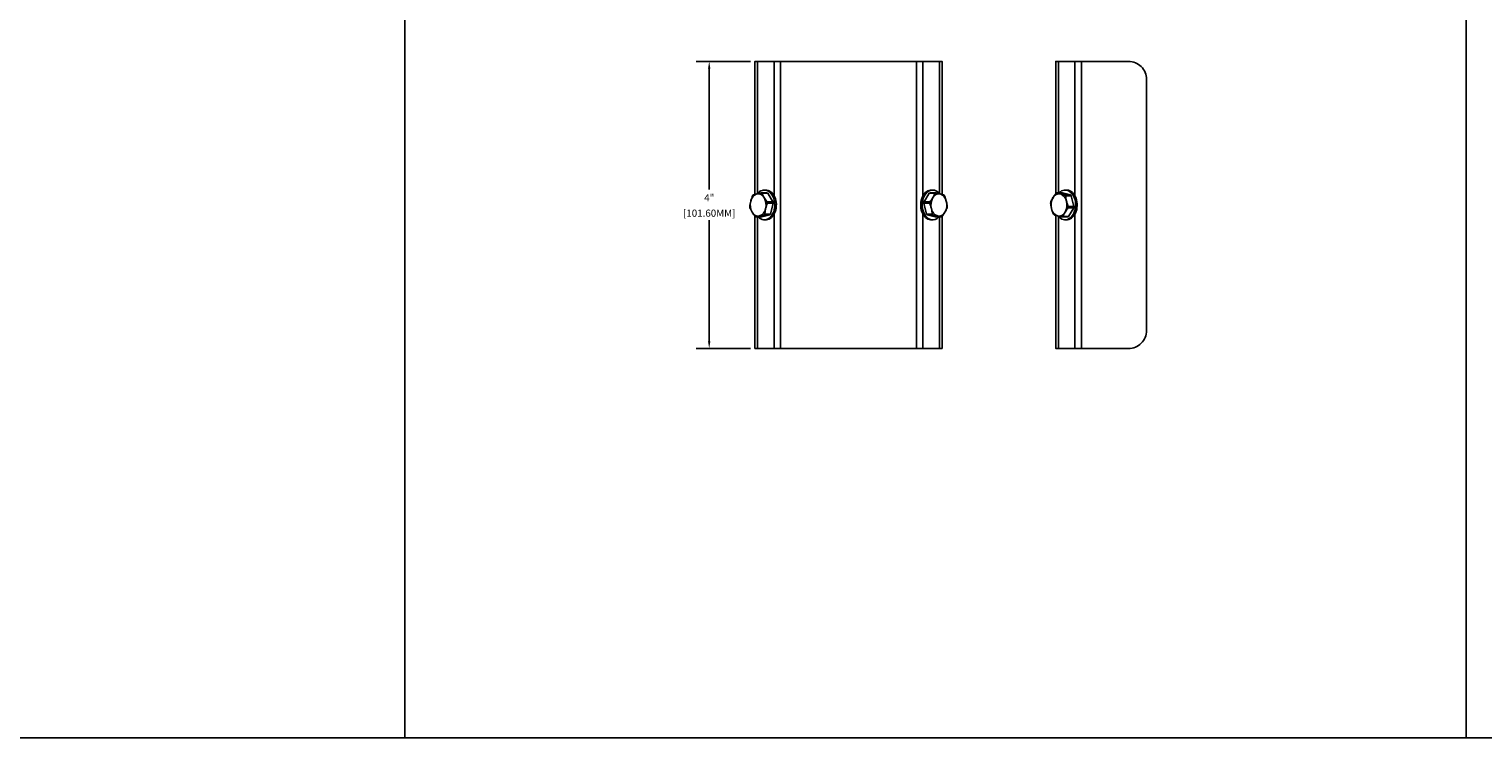
# Model space of a CAD drawing. Units: inches. Extents: x 0 to 283, y 0 to 108.
# Drawn here: x 20 to 41, y 61 to 71 of the extents above; entities that cross this region are included whole.
import ezdxf

# ---------------------------------------------------------------- set-up
doc = ezdxf.new("R2010")
doc.units = ezdxf.units.IN
doc.header["$MEASUREMENT"] = 0
doc.layers.add('Z_DIMS', color=6, linetype='Continuous')
doc.layers.add('Z_PROFILE', color=4, linetype='Continuous')
doc.styles.get("Standard").update_dxf_attribs({"font": 'arial.ttf'})
doc.dimstyles.new('DIMS_PROFILE', dxfattribs={"dimscale": 0, "dimtxt": 0.1, "dimasz": 0.1, "dimexe": 0.18, "dimexo": 0.0625, "dimgap": 0.05, "dimtad": 0, "dimtih": 1, "dimtoh": 1, "dimdec": 4, "dimzin": 0, "dimdsep": 46, "dimlunit": 4, "dimtxsty": 'Standard', "dimcen": 0, "dimclrt": 256, "dimadec": 0, "dimazin": 0, "dimtfac": 1, "dimtdec": 4, "dimtix": 1, "dimtofl": 0, "dimtmove": 1, "dimatfit": 0, "dimldrblk": 'OBLIQUE', "dimfxl": 1, "dimfrac": 2, "dimtolj": 1, "dimtzin": 0, "dimarcsym": 0})

# ---------------------------------------------------------------- blocks, each defined once
blk = doc.blocks.new('*D44')
at = {"layer": 'Defpoints', "color": 0, "transparency": 16777216}
for p in [(30.382, 70.337), (29.745, 66.337), (30.382, 66.337)]:
    blk.add_point(p, dxfattribs=at)
at = {"layer": 'Z_DIMS', "color": 0, "lineweight": -2, "transparency": 16777216}
for p, q in [((30.319, 70.337), (29.565, 70.337)), ((29.745, 70.237), (29.745, 68.551)), ((29.745, 66.437), (29.745, 68.123)), ((30.319, 66.337), (29.565, 66.337))]:
    blk.add_line(p, q, dxfattribs=at)
at = {"layer": 'Z_DIMS', "color": 0, "transparency": 16777216}
for points in [[(29.728, 70.237), (29.761, 70.237), (29.745, 70.337)], [(29.728, 66.437), (29.761, 66.437), (29.745, 66.337)]]:
    blk.add_solid(points, dxfattribs=at)
at = {"layer": 'Z_DIMS', "transparency": 16777216, "char_height": 0.1, "attachment_point": 5}
for s, insert in [('\\A1;4"', (29.745, 68.437)), ('\\A1;[101.60MM]', (29.745, 68.223))]:
    blk.add_mtext(s, dxfattribs=dict(at, insert=insert))
blk = doc.blocks.new('_Oblique')
at = {"color": 0, "linetype": 'ByBlock', "lineweight": -2}
blk.add_line((-0.5, -0.5), (0.5, 0.5), dxfattribs=at)
blk = doc.blocks.new('GIRT ADAPTER W SCREWS 1.25_FRONT VIEW')
at = {"layer": 'Z_PROFILE', "color": 4, "linetype": 'Continuous', "lineweight": 25}
for p, q in [((0.037, 0), (0.037, -1.842)), ((0.268, 0), (0.268, -1.874)), ((0.357, 0), (0.357, -4)), ((2.253, 0), (2.253, -4)), ((2.342, 0), (2.342, -1.874)), ((2.573, 0), (2.573, -1.842)), ((0.152, -1.793), (0.131, -1.793)), ((2.479, -1.793), (2.457, -1.793)), ((0.087, -1.832), (0.167, -1.832)), ((0.179, -1.838), (0.1, -1.838)), ((0.173, -1.959), (0.252, -1.959)), ((0.254, -1.977), (0.175, -1.977)), ((0.179, -1.838), (0.252, -1.959)), ((0.254, -1.977), (0.216, -2.127)), ((2.435, -1.977), (2.356, -1.977)), ((2.394, -2.127), (2.356, -1.977)), ((2.358, -1.959), (2.431, -1.838)), ((2.358, -1.959), (2.437, -1.959)), ((2.51, -1.838), (2.431, -1.838)), ((2.443, -1.832), (2.523, -1.832)), ((0.017, -2.168), (0.096, -2.168)), ((0.037, -2.168), (0.037, -4)), ((0.207, -2.139), (0.096, -2.168)), ((0.207, -2.139), (0.128, -2.139)), ((0.131, -2.207), (0.152, -2.207)), ((0.137, -2.127), (0.216, -2.127)), ((0.268, -2.126), (0.268, -4)), ((2.342, -2.126), (2.342, -4)), ((2.394, -2.127), (2.473, -2.127)), ((2.514, -2.168), (2.403, -2.139)), ((2.482, -2.139), (2.403, -2.139)), ((2.457, -2.207), (2.479, -2.207)), ((2.514, -2.168), (2.593, -2.168)), ((2.573, -2.168), (2.573, -4))]:
    blk.add_line(p, q, dxfattribs=at)
for points in [[(2.61, -1.854), (2.61, 0), (2.573, 0), (2.342, 0), (2.253, 0), (0.357, 0), (0.268, 0), (0.037, 0), (0, 0), (0, -1.854)], [(2.61, -2.156), (2.61, -4), (2.573, -4), (2.342, -4), (2.253, -4), (0.357, -4), (0.268, -4), (0.037, -4), (0, -4), (0, -2.156)]]:
    blk.add_lwpolyline(points, dxfattribs=at)
at = {"layer": 'Z_PROFILE', "color": 4, "linetype": 'Continuous', "lineweight": 25, "flags": 128}
for points in [[(0.105, -1.796), (0.124, -1.793), (0.143, -1.794), (0.162, -1.798), (0.18, -1.805), (0.198, -1.816), (0.214, -1.829), (0.229, -1.846), (0.243, -1.866), (0.254, -1.887), (0.263, -1.911), (0.27, -1.936), (0.275, -1.962), (0.277, -1.989), (0.277, -2.016), (0.274, -2.043), (0.269, -2.069), (0.262, -2.094), (0.252, -2.117), (0.24, -2.139), (0.226, -2.157), (0.211, -2.174), (0.194, -2.187), (0.176, -2.197), (0.158, -2.204), (0.139, -2.207), (0.12, -2.206), (0.101, -2.202), (0.082, -2.195), (0.065, -2.184), (0.048, -2.171), (0.046, -2.168)], [(0.152, -1.793), (0.164, -1.794), (0.183, -1.798), (0.201, -1.805), (0.219, -1.816), (0.235, -1.829), (0.251, -1.846), (0.264, -1.866), (0.275, -1.887), (0.285, -1.911), (0.292, -1.936), (0.296, -1.962), (0.299, -1.989), (0.298, -2.016), (0.296, -2.043), (0.29, -2.069), (0.283, -2.094), (0.273, -2.117), (0.261, -2.139), (0.247, -2.157), (0.232, -2.174), (0.215, -2.187), (0.198, -2.197), (0.179, -2.204), (0.16, -2.207), (0.152, -2.207)], [(2.431, -2.204), (2.412, -2.197), (2.395, -2.187), (2.378, -2.174), (2.363, -2.157), (2.349, -2.139), (2.337, -2.117), (2.327, -2.094), (2.32, -2.069), (2.314, -2.043), (2.312, -2.016), (2.311, -1.989), (2.314, -1.962), (2.318, -1.936), (2.325, -1.911), (2.335, -1.887), (2.346, -1.866), (2.359, -1.846), (2.375, -1.829), (2.391, -1.816), (2.409, -1.805), (2.427, -1.798), (2.446, -1.794), (2.457, -1.793)], [(2.452, -2.204), (2.434, -2.197), (2.416, -2.187), (2.399, -2.174), (2.384, -2.157), (2.37, -2.139), (2.358, -2.117), (2.348, -2.094), (2.341, -2.069), (2.336, -2.043), (2.333, -2.016), (2.333, -1.989), (2.335, -1.962), (2.34, -1.936), (2.347, -1.911), (2.356, -1.887), (2.367, -1.866), (2.381, -1.846), (2.396, -1.829), (2.412, -1.816), (2.43, -1.805), (2.448, -1.798), (2.467, -1.794), (2.486, -1.793), (2.505, -1.796), (2.524, -1.803), (2.542, -1.813), (2.558, -1.826), (2.574, -1.843), (2.574, -1.843)], [(2.457, -2.207), (2.45, -2.207), (2.431, -2.204)]]:
    blk.add_lwpolyline(points, dxfattribs=at)
at = {"layer": 'Z_PROFILE', "color": 4, "linetype": 'Continuous', "lineweight": 25}
for centre, radius, start, end in [((0.143, -1.928), 0.137, 106.3851, 141.8357), ((0.17, -2.001), 0.242, 185.3087, 189.5693), ((0.142, -2), 0.207, 165.4992, 209.3789), ((0.071, -1.97), 0.131, 110.2838, 170.3969), ((0.086, -1.961), 0.149, 137.392, 143.2887), ((0.044, -1.94), 0.0956, 25.7953, 100.9048), ((0.047, -1.927), 0.103, 59.5825, 67.1177), ((-0.051, -2), 0.207, 345.4992, 29.3789), ((0.127, -1.927), 0.103, 59.5825, 67.1177), ((-0.066, -1.999), 0.242, 5.3087, 9.5693), ((0.013, -1.999), 0.242, 5.3087, 9.5693), ((2.597, -1.999), 0.242, 170.4307, 174.6913), ((2.483, -1.927), 0.103, 112.8823, 120.4175), ((2.676, -1.999), 0.242, 170.4307, 174.6913), ((2.661, -2), 0.207, 150.6211, 194.5008), ((2.566, -1.94), 0.0956, 79.0952, 154.2047), ((2.563, -1.927), 0.103, 112.8823, 120.4175), ((2.539, -1.97), 0.131, 9.6031, 69.7162), ((2.524, -1.961), 0.149, 36.7113, 42.608), ((2.468, -2), 0.207, 330.6211, 14.5008), ((2.44, -2.001), 0.242, 350.4307, 354.6913), ((0.048, -2.06), 0.0956, 205.7953, 280.9048), ((0.057, -2.073), 0.103, 239.5825, 247.1177), ((0.02, -2.03), 0.131, 290.2838, 350.3969), ((0.018, -2.039), 0.149, 317.392, 323.2887), ((0.097, -2.039), 0.149, 317.392, 323.2887), ((2.513, -2.039), 0.149, 216.7113, 222.608), ((2.478, -2.091), 0.115, 256.9233, 318.193), ((2.59, -2.03), 0.131, 189.6031, 249.7162), ((2.592, -2.039), 0.149, 216.7113, 222.608), ((2.562, -2.06), 0.0956, 259.0952, 334.2047), ((2.553, -2.073), 0.103, 292.8823, 300.4175)]:
    blk.add_arc(centre, radius, start, end, dxfattribs=at)
for points, knots in [([(-0.071, -2.023), (-0.07, -2.011), (-0.067, -1.986), (-0.061, -1.96), (-0.058, -1.948)], [0, 0, 0, 0, 0.49743, 1, 1, 1, 1]), ([(-0.058, -1.948), (-0.054, -1.933), (-0.047, -1.908), (-0.037, -1.883), (-0.033, -1.873)], [0, 0, 0, 0, 0.584941, 1, 1, 1, 1]), ([(-0.023, -1.861), (-0.021, -1.86), (-0.013, -1.857), (0.003, -1.853), (0.018, -1.848), (0.026, -1.846)], [0, 0, 0, 0, 0.157988, 0.577315, 1, 1, 1, 1]), ([(0.026, -1.846), (0.039, -1.843), (0.058, -1.838), (0.08, -1.833), (0.087, -1.832)], [0, 0, 0, 0, 0.679949, 1, 1, 1, 1]), ([(0.1, -1.838), (0.104, -1.848), (0.112, -1.868), (0.124, -1.888), (0.13, -1.899)], [0, 0, 0, 0, 0.49743, 1, 1, 1, 1]), ([(0.13, -1.899), (0.137, -1.911), (0.15, -1.931), (0.166, -1.951), (0.173, -1.959)], [0, 0, 0, 0, 0.584941, 1, 1, 1, 1]), ([(0.175, -1.977), (0.17, -1.989), (0.16, -2.014), (0.153, -2.04), (0.15, -2.052)], [0, 0, 0, 0, 0.49743, 1, 1, 1, 1]), ([(2.46, -2.052), (2.456, -2.037), (2.449, -2.012), (2.439, -1.987), (2.435, -1.977)], [0, 0, 0, 0, 0.584941, 1, 1, 1, 1]), ([(2.437, -1.959), (2.445, -1.949), (2.461, -1.929), (2.474, -1.909), (2.48, -1.899)], [0, 0, 0, 0, 0.49743, 1, 1, 1, 1]), ([(2.48, -1.899), (2.487, -1.887), (2.499, -1.866), (2.507, -1.846), (2.51, -1.838)], [0, 0, 0, 0, 0.584941, 1, 1, 1, 1]), ([(2.523, -1.832), (2.53, -1.833), (2.552, -1.838), (2.571, -1.843), (2.584, -1.846)], [0, 0, 0, 0, 0.320051, 1, 1, 1, 1]), ([(2.584, -1.846), (2.592, -1.848), (2.607, -1.852), (2.623, -1.857), (2.631, -1.86), (2.633, -1.861)], [0, 0, 0, 0, 0.419145, 0.842012, 1, 1, 1, 1]), ([(2.643, -1.873), (2.648, -1.885), (2.658, -1.91), (2.665, -1.935), (2.668, -1.948)], [0, 0, 0, 0, 0.49743, 1, 1, 1, 1]), ([(2.668, -1.948), (2.672, -1.963), (2.677, -1.988), (2.68, -2.013), (2.681, -2.023)], [0, 0, 0, 0, 0.584941, 1, 1, 1, 1]), ([(-0.038, -2.101), (-0.045, -2.089), (-0.057, -2.069), (-0.065, -2.049), (-0.069, -2.041)], [0, 0, 0, 0, 0.584941, 1, 1, 1, 1]), ([(0.005, -2.162), (-0.003, -2.152), (-0.019, -2.132), (-0.032, -2.112), (-0.038, -2.101)], [0, 0, 0, 0, 0.49743, 1, 1, 1, 1]), ([(0.066, -2.154), (0.058, -2.156), (0.043, -2.16), (0.027, -2.165), (0.019, -2.167), (0.017, -2.168)], [0, 0, 0, 0, 0.419145, 0.842012, 1, 1, 1, 1]), ([(0.128, -2.139), (0.121, -2.141), (0.099, -2.145), (0.079, -2.15), (0.066, -2.154)], [0, 0, 0, 0, 0.320051, 1, 1, 1, 1]), ([(0.15, -2.052), (0.147, -2.067), (0.141, -2.092), (0.138, -2.117), (0.137, -2.127)], [0, 0, 0, 0, 0.584941, 1, 1, 1, 1]), ([(2.473, -2.127), (2.471, -2.115), (2.469, -2.09), (2.463, -2.065), (2.46, -2.052)], [0, 0, 0, 0, 0.49743, 1, 1, 1, 1]), ([(2.544, -2.154), (2.531, -2.15), (2.511, -2.145), (2.489, -2.141), (2.482, -2.139)], [0, 0, 0, 0, 0.679949, 1, 1, 1, 1]), ([(2.593, -2.168), (2.591, -2.167), (2.583, -2.165), (2.567, -2.16), (2.552, -2.156), (2.544, -2.154)], [0, 0, 0, 0, 0.157988, 0.577315, 1, 1, 1, 1]), ([(2.648, -2.101), (2.641, -2.113), (2.628, -2.134), (2.612, -2.154), (2.605, -2.162)], [0, 0, 0, 0, 0.584941, 1, 1, 1, 1]), ([(2.679, -2.041), (2.674, -2.051), (2.666, -2.071), (2.654, -2.091), (2.648, -2.101)], [0, 0, 0, 0, 0.49743, 1, 1, 1, 1])]:
    blk.add_open_spline(points, degree=3, knots=knots, dxfattribs=at)
blk = doc.blocks.new('GIRT ADAPTER W SCREWS 1.25_SIDE VIEW')
at = {"layer": 'Z_PROFILE', "color": 4, "linetype": 'Continuous', "lineweight": 25}
for p, q in [((-1.228, 0), (-1.228, -1.832)), ((-0.997, 0), (-0.997, -1.874)), ((-0.908, 0), (-0.908, -4)), ((-1.112, -1.793), (-1.134, -1.793)), ((-1.169, -1.832), (-1.248, -1.832)), ((-1.169, -1.832), (-1.058, -1.861)), ((-1.137, -1.861), (-1.058, -1.861)), ((-1.049, -1.873), (-1.128, -1.873)), ((-1.09, -2.023), (-1.011, -2.023)), ((-1.049, -1.873), (-1.011, -2.023)), ((-1.228, -2.158), (-1.228, -4)), ((-1.098, -2.168), (-1.178, -2.168)), ((-1.165, -2.162), (-1.086, -2.162)), ((-1.134, -2.207), (-1.112, -2.207)), ((-1.013, -2.041), (-1.092, -2.041)), ((-1.013, -2.041), (-1.086, -2.162)), ((-0.997, -2.126), (-0.997, -4))]:
    blk.add_line(p, q, dxfattribs=at)
blk.add_lwpolyline([(-1.265, -2.146), (-1.265, -4), (-1.228, -4), (-0.997, -4), (-0.908, -4), (-0.25, -4, 0.414214), (0, -3.75), (0, -0.25, 0.414214), (-0.25, 0), (-0.908, 0), (-0.997, 0), (-1.228, 0), (-1.265, 0), (-1.265, -1.844)], format="xyb", dxfattribs=at)
for points in [[(-1.219, -1.832), (-1.217, -1.829), (-1.2, -1.816), (-1.183, -1.805), (-1.164, -1.798), (-1.145, -1.794), (-1.126, -1.793), (-1.107, -1.796), (-1.089, -1.803), (-1.071, -1.813), (-1.054, -1.826), (-1.039, -1.843), (-1.025, -1.861), (-1.013, -1.883), (-1.003, -1.906), (-0.996, -1.931), (-0.991, -1.957), (-0.988, -1.984), (-0.988, -2.011), (-0.99, -2.038), (-0.995, -2.064), (-1.002, -2.089), (-1.011, -2.113), (-1.022, -2.134), (-1.036, -2.154), (-1.051, -2.171), (-1.067, -2.184), (-1.085, -2.195), (-1.103, -2.202), (-1.122, -2.206), (-1.141, -2.207), (-1.16, -2.204)], [(-1.112, -1.793), (-1.105, -1.793), (-1.086, -1.796), (-1.067, -1.803), (-1.05, -1.813), (-1.033, -1.826), (-1.018, -1.843), (-1.004, -1.861), (-0.992, -1.883), (-0.982, -1.906), (-0.975, -1.931), (-0.969, -1.957), (-0.967, -1.984), (-0.966, -2.011), (-0.969, -2.038), (-0.973, -2.064), (-0.98, -2.089), (-0.99, -2.113), (-1.001, -2.134), (-1.014, -2.154), (-1.03, -2.171), (-1.046, -2.184), (-1.064, -2.195), (-1.082, -2.202), (-1.101, -2.206), (-1.112, -2.207)]]:
    blk.add_lwpolyline(points, dxfattribs=at)
for centre, radius, start, end in [((-1.095, -1.999), 0.242, 170.4307, 174.6913), ((-1.123, -2), 0.207, 150.6211, 194.5008), ((-1.217, -1.94), 0.0956, 79.0952, 154.2047), ((-1.208, -1.927), 0.103, 112.8823, 120.4175), ((-1.245, -1.97), 0.131, 9.6031, 69.7162), ((-1.247, -1.961), 0.149, 36.7113, 42.608), ((-1.316, -2), 0.207, 330.6211, 14.5008), ((-1.331, -2.001), 0.242, 350.4307, 354.6913), ((-1.168, -1.961), 0.149, 36.7113, 42.608), ((-1.252, -2.001), 0.242, 350.4307, 354.6913), ((-1.194, -2.03), 0.131, 189.6031, 249.7162), ((-1.179, -2.039), 0.149, 216.7113, 222.608), ((-1.221, -2.06), 0.0956, 259.0952, 334.2047), ((-1.121, -2.071), 0.139, 218.1333, 253.3448), ((-1.218, -2.073), 0.103, 292.8823, 300.4175), ((-1.138, -2.073), 0.103, 292.8823, 300.4175)]:
    blk.add_arc(centre, radius, start, end, dxfattribs=at)
for points, knots in [([(-1.323, -2.052), (-1.327, -2.037), (-1.332, -2.012), (-1.335, -1.987), (-1.336, -1.977)], [0, 0, 0, 0, 0.584941, 1, 1, 1, 1]), ([(-1.334, -1.959), (-1.329, -1.949), (-1.321, -1.929), (-1.309, -1.909), (-1.303, -1.899)], [0, 0, 0, 0, 0.49743, 1, 1, 1, 1]), ([(-1.303, -1.899), (-1.296, -1.887), (-1.283, -1.866), (-1.267, -1.846), (-1.26, -1.838)], [0, 0, 0, 0, 0.584941, 1, 1, 1, 1]), ([(-1.248, -1.832), (-1.244, -1.833), (-1.229, -1.838), (-1.211, -1.843), (-1.199, -1.846)], [0, 0, 0, 0, 0.320051, 1, 1, 1, 1]), ([(-1.199, -1.846), (-1.191, -1.848), (-1.175, -1.852), (-1.154, -1.857), (-1.141, -1.86), (-1.137, -1.861)], [0, 0, 0, 0, 0.419145, 0.842012, 1, 1, 1, 1]), ([(-1.128, -1.873), (-1.126, -1.885), (-1.124, -1.91), (-1.118, -1.935), (-1.115, -1.948)], [0, 0, 0, 0, 0.49743, 1, 1, 1, 1]), ([(-1.115, -1.948), (-1.111, -1.963), (-1.104, -1.988), (-1.094, -2.013), (-1.09, -2.023)], [0, 0, 0, 0, 0.584941, 1, 1, 1, 1]), ([(-1.298, -2.127), (-1.303, -2.115), (-1.313, -2.09), (-1.32, -2.065), (-1.323, -2.052)], [0, 0, 0, 0, 0.49743, 1, 1, 1, 1]), ([(-1.239, -2.154), (-1.251, -2.15), (-1.269, -2.145), (-1.284, -2.141), (-1.288, -2.139)], [0, 0, 0, 0, 0.679949, 1, 1, 1, 1]), ([(-1.178, -2.168), (-1.181, -2.167), (-1.194, -2.165), (-1.215, -2.16), (-1.231, -2.156), (-1.239, -2.154)], [0, 0, 0, 0, 0.157988, 0.577315, 1, 1, 1, 1]), ([(-1.135, -2.101), (-1.142, -2.113), (-1.154, -2.134), (-1.162, -2.154), (-1.165, -2.162)], [0, 0, 0, 0, 0.584941, 1, 1, 1, 1]), ([(-1.092, -2.041), (-1.1, -2.051), (-1.116, -2.071), (-1.129, -2.091), (-1.135, -2.101)], [0, 0, 0, 0, 0.49743, 1, 1, 1, 1])]:
    blk.add_open_spline(points, degree=3, knots=knots, dxfattribs=at)

msp = doc.modelspace()

# ---------------------------------------------------------------- linework, layer by layer
for p, q in [((25.5, 60.91106), (25.5, 95.4862)), ((40.29692, 60.91106), (40.29692, 95.4862))]:
    msp.add_line(p, q)
msp.add_lwpolyline([(0, 107.63593), (69.34809, 107.63593), (69.34809, 60.91106), (0, 60.91106)], close=True)

# ---------------------------------------------------------------- block references
at = {"layer": 'Z_PROFILE'}
for name, p in [('GIRT ADAPTER W SCREWS 1.25_FRONT VIEW', (30.38154, 70.33733)), ('GIRT ADAPTER W SCREWS 1.25_SIDE VIEW', (35.83992, 70.33733))]:
    msp.add_blockref(name, p, dxfattribs=at)

# ---------------------------------------------------------------- dimensions: what is measured, and where the dimension line sits
at = {"layer": 'Z_DIMS'}
dim = msp.add_linear_dim(base=(29.74478, 66.33733), p1=(30.38154, 70.33733), p2=(30.38154, 66.33733), angle=90, dimstyle='DIMS_PROFILE', override={"dimpost": '\\X'}, dxfattribs=at)
dim.commit()
dim.dimension.update_dxf_attribs({"geometry": '*D44', "text_midpoint": (29.74478, 68.33733)})

doc.saveas('drawing.dxf')
